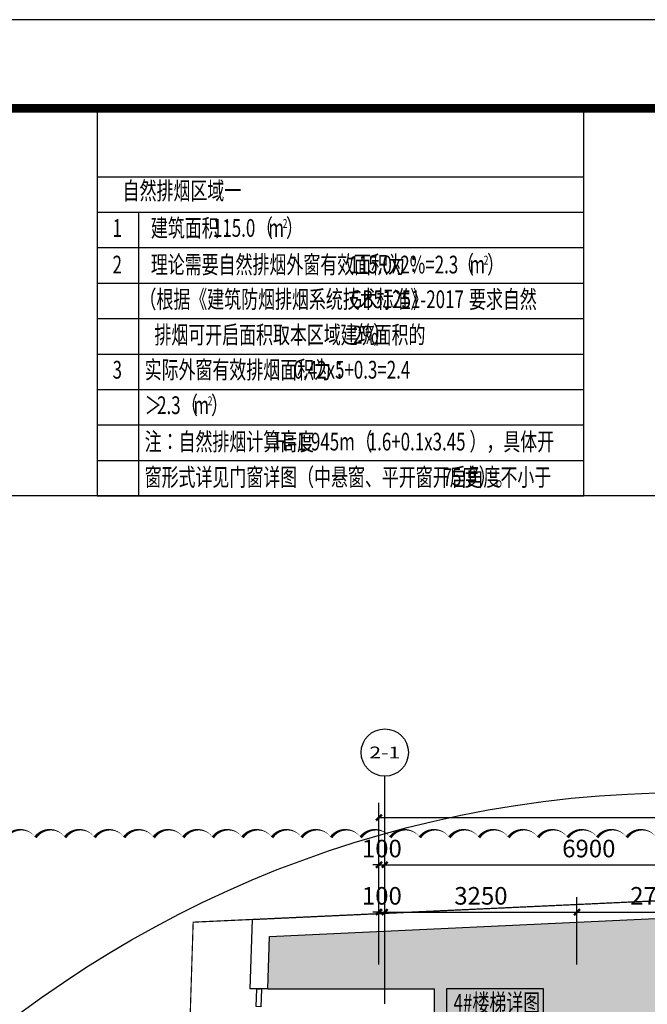
# Model space of a CAD drawing. Extents: x -100 to 3525629, y -460903 to 724979.
# Drawn here: x 3228077 to 3238691, y -238383 to -221726 of the extents above; entities that cross this region are included whole.
import ezdxf
from ezdxf.enums import TextEntityAlignment as Align

# ---------------------------------------------------------------- set-up
doc = ezdxf.new("R2010")
doc.units = 0
doc.header["$LTSCALE"] = 1000
doc.header["$MEASUREMENT"] = 0
doc.linetypes.add('PHANTOM2', pattern=[1.25, 0.625, -0.125, 0.125, -0.125, 0.125, -0.125])
for name, color, linetype in [('08C填充-种植', 250, 'Continuous'), ('2023-09-22', 7, 'Continuous'), ('2023-09-25', 2, 'Continuous'), ('AXIS', 3, 'Continuous'), ('AXIS_TEXT', 7, 'Continuous'), ('DIM_LEAD', 3, 'Continuous'), ('L-看线', 252, 'Continuous'), ('P-文字', 8, 'Continuous'), ('PUB_DIM', 3, 'Continuous'), ('WINDOW', 135, 'Continuous'), ('图框', 4, 'Continuous'), ('建-坐标', 90, 'Continuous'), ('建-索引内容', 91, 'Continuous'), ('建-门扇', 13, 'Continuous'), ('看线', 140, 'Continuous')]:
    doc.layers.add(name, color=color, linetype=linetype)
doc.layers.add('JZD', color=251, linetype='Continuous', lineweight=0)
doc.layers.get('2023-09-22').off()
doc.styles.add('_HZTXT', font='hzs.shx', dxfattribs={"width": 0.7, "bigfont": 'HZTXT.shx'})
doc.styles.add('_TCH_AXIS', font='COMPLEX', dxfattribs={"bigfont": 'GBCBIG'})
doc.styles.add('_TCH_DIM_T3', font='SIMPLEX', dxfattribs={"width": 0.705882, "bigfont": 'GBCBIG'})
doc.styles.add('COMPLEX', font='COMPLEX')
doc.styles.add('XD2008', font='hzs.shx', dxfattribs={"width": 0.7, "bigfont": 'xd-hztxt.shx'})
doc.dimstyles.new('_TCH_ARCH&&100', dxfattribs={"dimtxt": 297.5, "dimasz": 100, "dimexe": 250, "dimexo": 300, "dimgap": 126.25, "dimtad": 1, "dimdec": 0, "dimzin": 0, "dimdsep": 46, "dimtxsty": '_TCH_DIM_T3', "dimblk": 'ARCHTICK', "dimcen": 0.09, "dimclrt": 7, "dimazin": 2, "dimtfac": 1, "dimtdec": 0, "dimtix": 1, "dimtmove": 2, "dimatfit": 3, "dimfxl": 1, "dimtolj": 1, "dimtzin": 0, "dimarcsym": 0})

# ---------------------------------------------------------------- blocks, each defined once
blk = doc.blocks.new('_AXISO')
blk.add_circle((0, 0), 0.5)
at = {"layer": 'AXIS_TEXT', "style": 'COMPLEX', "width": 1.041667}
blk.add_attdef('A', text='', height=0.56, dxfattribs=at).set_placement((-0.25, -0.28), (0.25, -0.28), align=Align.FIT)
blk = doc.blocks.new('aseq3213')
at = {"layer": '08C填充-种植'}
h = blk.add_hatch(dxfattribs=at)
h.set_pattern_fill('CROSS', color=256, scale=300, angle=-14.6118)
h.set_pattern_definition([(0.16464, (0, 0), (474.8795, 477.6166), [238.125, -714.375]), (90.16464, (119.4, -118.7), (-477.6166, 474.8795), [238.125, -714.375])])
edge = h.paths.add_edge_path()
edge.add_line((-48129, 68735), (-48110, 69624))
edge.add_line((-48110, 69624), (11927, 72397))
edge.add_line((11927, 72397), (11934, 56052))
edge.add_line((11934, 56052), (11037, 56052))
edge.add_line((11037, 56052), (11037, 67535))
edge.add_line((11037, 67535), (5051, 67535))
edge.add_line((5051, 67535), (5051, 67535))
edge.add_line((5051, 67535), (-17845, 67535))
edge.add_line((-17845, 67535), (-34391, 67554))
edge.add_line((-34391, 67554), (-34363, 69034))
edge.add_line((-34391, 67554), (-34363, 66935))
edge.add_line((-34363, 66935), (-45323, 66935))
edge.add_line((-45323, 66935), (-45323, 68735))
edge.add_line((-45323, 68735), (-48139, 68735))
for p in [(-48139, 68735, 0), (-45323, 66935, 0)]:
    blk.add_line(p, (-45323, 68735, 0), dxfattribs=at)
blk = doc.blocks.new('GeYuanFrame_00746705_建筑_E图框', base_point=(41.92, 7.77, 0))
at = {"layer": '图框'}
blk.add_lwpolyline([(41.92, 7.77), (882.92, 7.77), (882.92, 601.77), (41.92, 601.77)], close=True, dxfattribs=at)
at = {"layer": '图框', "const_width": 1}
blk.add_lwpolyline([(66.92, 17.77), (872.92, 17.77), (872.92, 591.77), (66.92, 591.77)], close=True, dxfattribs=at)
blk = doc.blocks.new('_ArchTick')
at = {"color": 0, "linetype": 'ByBlock', "const_width": 0.4}
blk.add_lwpolyline([(-0.5, -0.5), (0.5, 0.5)], dxfattribs=at)
blk = doc.blocks.new('*D7083')
at = {"layer": 'Defpoints', "color": 0, "transparency": 16777216}
for p in [(3234252, -236823), (3234152, -238009), (3234252, -238009)]:
    blk.add_point(p, dxfattribs=at)
at = {"layer": 'PUB_DIM', "color": 0, "lineweight": -2, "transparency": 16777216}
for p, q in [((3234152, -237709), (3234152, -236573)), ((3234252, -237709), (3234252, -236573)), ((3234152, -236823), (3234052, -236823)), ((3234152, -236823), (3234252, -236823)), ((3234252, -236823), (3234352, -236823))]:
    blk.add_line(p, q, dxfattribs=at)
at = {"layer": 'PUB_DIM', "color": 0, "lineweight": -2, "transparency": 16777216, "xscale": 100, "yscale": 100, "zscale": 100}
blk.add_blockref('_ArchTick', (3234152, -236823), dxfattribs=at)
at = {"layer": 'PUB_DIM', "color": 0, "lineweight": -2, "transparency": 16777216, "xscale": 100, "yscale": 100, "zscale": 100, "rotation": 180}
blk.add_blockref('_ArchTick', (3234252, -236823), dxfattribs=at)
at = {"layer": 'PUB_DIM', "color": 7, "transparency": 16777216, "insert": (3234202, -236548), "char_height": 297.5, "attachment_point": 5, "style": '_TCH_DIM_T3'}
blk.add_mtext('\\A1;100', dxfattribs=at)
blk = doc.blocks.new('*D7084')
at = {"layer": 'Defpoints', "color": 0, "transparency": 16777216}
for p in [(3237502, -236823), (3234252, -238009), (3237502, -238009)]:
    blk.add_point(p, dxfattribs=at)
at = {"layer": 'PUB_DIM', "color": 0, "lineweight": -2, "transparency": 16777216}
for p, q in [((3234252, -237709), (3234252, -236573)), ((3237502, -237709), (3237502, -236573)), ((3234252, -236823), (3237502, -236823))]:
    blk.add_line(p, q, dxfattribs=at)
at = {"layer": 'PUB_DIM', "color": 0, "lineweight": -2, "transparency": 16777216, "xscale": 100, "yscale": 100, "zscale": 100, "rotation": 180}
blk.add_blockref('_ArchTick', (3234252, -236823), dxfattribs=at)
at = {"layer": 'PUB_DIM', "color": 0, "lineweight": -2, "transparency": 16777216, "xscale": 100, "yscale": 100, "zscale": 100}
blk.add_blockref('_ArchTick', (3237502, -236823), dxfattribs=at)
at = {"layer": 'PUB_DIM', "color": 7, "transparency": 16777216, "insert": (3235877, -236548), "char_height": 297.5, "attachment_point": 5, "style": '_TCH_DIM_T3'}
blk.add_mtext('\\A1;3250', dxfattribs=at)
blk = doc.blocks.new('*D7085')
at = {"layer": 'Defpoints', "color": 0, "transparency": 16777216}
for p in [(3240202, -236823), (3237502, -238009), (3240202, -238009)]:
    blk.add_point(p, dxfattribs=at)
at = {"layer": 'PUB_DIM', "color": 0, "lineweight": -2, "transparency": 16777216}
for p, q in [((3237502, -237709), (3237502, -236573)), ((3240202, -237709), (3240202, -236573)), ((3237502, -236823), (3240202, -236823))]:
    blk.add_line(p, q, dxfattribs=at)
at = {"layer": 'PUB_DIM', "color": 0, "lineweight": -2, "transparency": 16777216, "xscale": 100, "yscale": 100, "zscale": 100, "rotation": 180}
blk.add_blockref('_ArchTick', (3237502, -236823), dxfattribs=at)
at = {"layer": 'PUB_DIM', "color": 0, "lineweight": -2, "transparency": 16777216, "xscale": 100, "yscale": 100, "zscale": 100}
blk.add_blockref('_ArchTick', (3240202, -236823), dxfattribs=at)
at = {"layer": 'PUB_DIM', "color": 7, "transparency": 16777216, "insert": (3238852, -236548), "char_height": 297.5, "attachment_point": 5, "style": '_TCH_DIM_T3'}
blk.add_mtext('\\A1;2700', dxfattribs=at)
blk = doc.blocks.new('*D7276')
at = {"layer": 'AXIS', "color": 0, "lineweight": -2, "transparency": 16777216}
for p, q in [((3234152, -237623), (3234152, -235773)), ((3234252, -237623), (3234252, -235773)), ((3234152, -236023), (3234052, -236023)), ((3234152, -236023), (3234252, -236023)), ((3234252, -236023), (3234352, -236023))]:
    blk.add_line(p, q, dxfattribs=at)
at = {"layer": 'Defpoints', "color": 0, "transparency": 16777216}
for p in [(3234252, -236023), (3234152, -237923), (3234252, -237923)]:
    blk.add_point(p, dxfattribs=at)
at = {"layer": 'AXIS', "color": 0, "lineweight": -2, "transparency": 16777216, "xscale": 100, "yscale": 100, "zscale": 100}
blk.add_blockref('_ArchTick', (3234152, -236023), dxfattribs=at)
at = {"layer": 'AXIS', "color": 0, "lineweight": -2, "transparency": 16777216, "xscale": 100, "yscale": 100, "zscale": 100, "rotation": 180}
blk.add_blockref('_ArchTick', (3234252, -236023), dxfattribs=at)
at = {"layer": 'AXIS', "color": 7, "transparency": 16777216, "insert": (3234202, -235748), "char_height": 297.5, "attachment_point": 5, "style": '_TCH_DIM_T3'}
blk.add_mtext('\\A1;100', dxfattribs=at)
blk = doc.blocks.new('*D7277')
at = {"layer": 'AXIS', "color": 0, "lineweight": -2, "transparency": 16777216}
for p, q in [((3234252, -237623), (3234252, -235773)), ((3241152, -237623), (3241152, -235773)), ((3234252, -236023), (3241152, -236023))]:
    blk.add_line(p, q, dxfattribs=at)
at = {"layer": 'Defpoints', "color": 0, "transparency": 16777216}
for p in [(3241152, -236023), (3234252, -237923), (3241152, -237923)]:
    blk.add_point(p, dxfattribs=at)
at = {"layer": 'AXIS', "color": 0, "lineweight": -2, "transparency": 16777216, "xscale": 100, "yscale": 100, "zscale": 100, "rotation": 180}
blk.add_blockref('_ArchTick', (3234252, -236023), dxfattribs=at)
at = {"layer": 'AXIS', "color": 0, "lineweight": -2, "transparency": 16777216, "xscale": 100, "yscale": 100, "zscale": 100}
blk.add_blockref('_ArchTick', (3241152, -236023), dxfattribs=at)
at = {"layer": 'AXIS', "color": 7, "transparency": 16777216, "insert": (3237702, -235748), "char_height": 297.5, "attachment_point": 5, "style": '_TCH_DIM_T3'}
blk.add_mtext('\\A1;6900', dxfattribs=at)
blk = doc.blocks.new('*D7286')
at = {"layer": 'AXIS', "color": 0, "lineweight": -2, "transparency": 16777216}
for p, q in [((3234152, -237623), (3234152, -234973)), ((3291452, -237623), (3291452, -234973)), ((3234152, -235223), (3291452, -235223))]:
    blk.add_line(p, q, dxfattribs=at)
at = {"layer": 'Defpoints', "color": 0, "transparency": 16777216}
for p in [(3291452, -235223), (3234152, -237923), (3291452, -237923)]:
    blk.add_point(p, dxfattribs=at)
at = {"layer": 'AXIS', "color": 0, "lineweight": -2, "transparency": 16777216, "xscale": 100, "yscale": 100, "zscale": 100, "rotation": 180}
blk.add_blockref('_ArchTick', (3234152, -235223), dxfattribs=at)
at = {"layer": 'AXIS', "color": 0, "lineweight": -2, "transparency": 16777216, "xscale": 100, "yscale": 100, "zscale": 100}
blk.add_blockref('_ArchTick', (3291452, -235223), dxfattribs=at)
at = {"layer": 'AXIS', "color": 7, "transparency": 16777216, "insert": (3262802, -234948), "char_height": 297.5, "attachment_point": 5, "style": '_TCH_DIM_T3'}
blk.add_mtext('\\A1;57300', dxfattribs=at)

msp = doc.modelspace()

# ---------------------------------------------------------------- linework, layer by layer
at = {"linetype": 'Continuous'}
for p, q in [((3232012.8, -236947.4), (3301995.4, -233714.6)), ((3232303.8, -237234.3), (3301995.4, -234015)), ((3231975.3, -238123.3), (3232012.8, -236947.4)), ((3232275.5, -238123.3), (3232303.8, -237234.3)), ((3232275.5, -238123.3), (3231975.3, -238123.3))]:
    msp.add_line(p, q, dxfattribs=at)
at = {"layer": '2023-09-25'}
msp.add_lwpolyline([(3238844.4, -235560, 0, 50, 0.5205671), (3238344.4, -235560, 0, 50, 0.5205671), (3237844.4, -235560, 0, 50, 0.5205671), (3237344.4, -235560, 0, 50, 0.5205671), (3236844.4, -235560, 0, 50, 0.5205671), (3236344.4, -235560, 0, 50, 0.5205671), (3235844.4, -235560, 0, 50, 0.5205671), (3235344.4, -235560, 0, 50, 0.5205671), (3234844.4, -235560, 0, 50, 0.5205671), (3234344.4, -235560, 0, 50, 0.5205671), (3233844.4, -235560, 0, 50, 0.5205671), (3233344.4, -235560, 0, 50, 0.5205671), (3232844.4, -235560, 0, 50, 0.5205671), (3232344.4, -235560, 0, 50, 0.5205671), (3231844.4, -235560, 0, 50, 0.5205671), (3231344.4, -235560, 0, 50, 0.5205671), (3230844.4, -235560, 0, 50, 0.5205671), (3230344.4, -235560, 0, 50, 0.5205671), (3229844.4, -235560, 0, 50, 0.5205671), (3229344.4, -235560, 0, 50, 0.5205671), (3228844.4, -235560, 0, 50, 0.5205671), (3228344.4, -235560, 0, 50, 0.5205671), (3227844.4, -235560, 0, 50, 0.5205671)], format="xyseb", dxfattribs=at)
at = {"layer": 'AXIS'}
msp.add_line((3234251.6, -238373.3, 0), (3234251.6, -234523.3, 0), dxfattribs=at)
msp.add_line((3234251.6, -238373.3, 0), (3234251.6, -234523.3, 0), dxfattribs=at)
at = {"layer": 'JZD', "color": 1, "linetype": 'PHANTOM2', "ltscale": 5, "const_width": 20, "flags": 128}
msp.add_lwpolyline([(3260478.6, -301160.9), (3260555.3, -277025.5), (3229707.5, -277876.1), (3231010.8, -236993.7), (3301995.4, -233714.6)], dxfattribs=at)
at = {"layer": 'L-看线'}
msp.add_lwpolyline([(3206711.3, -404926.4), (3416841.1, -404926.4), (3416841.1, -221726.4), (3206711.3, -221726.4)], close=True, dxfattribs=at)
at = {"layer": 'L-看线', "color": 1}
msp.add_circle((3239325.7, -253598.2), 18796.8, dxfattribs=at)
at = {"layer": 'WINDOW'}
msp.add_line((3232105.4, -238123.3), (3232145.4, -238124.5), dxfattribs=at)
at = {"layer": '建-索引内容', "elevation": 0}
msp.add_lwpolyline([(3236928.1, -238572.2), (3235298.6, -238572.2), (3235298.6, -238113.2), (3236928.1, -238113.2)], close=True, dxfattribs=at)
at = {"layer": '建-门扇'}
msp.add_lwpolyline([(3232165.4, -238124.5), (3232155.8, -238425.2), (3232075.8, -238422.6), (3232085.4, -238122)], dxfattribs=at)
at = {"layer": '看线'}
for p, q in [((3229387.1, -223226.4, 0), (3237615.1, -223226.4, 0)), ((3229387.1, -223226.4, 0), (3229387.1, -229782, 0)), ((3237615.1, -229782), (3237615.1, -223226.4)), ((3229387.1, -224382, 0), (3237615.1, -224382, 0)), ((3229387.1, -224982, 0), (3237615.1, -224982, 0)), ((3230087.1, -224982, 0), (3230087.1, -229782, 0)), ((3229387.1, -225582, 0), (3237615.1, -225582, 0)), ((3229387.1, -226182, 0), (3237615.1, -226182, 0)), ((3229387.1, -226782, 0), (3237615.1, -226782, 0)), ((3229387.1, -227382, 0), (3237615.1, -227382, 0)), ((3229387.1, -227982, 0), (3237615.1, -227982, 0)), ((3229387.1, -228582, 0), (3237615.1, -228582, 0)), ((3229387.1, -229182, 0), (3237615.1, -229182, 0)), ((3251959, -229782, 0), (3220211.3, -229782, 0)), ((3229387.1, -229782, 0), (3237615.1, -229782, 0)), ((3229387.1, -229782, 0), (3237615.1, -229782, 0))]:
    msp.add_line(p, q, dxfattribs=at)

# ---------------------------------------------------------------- block references
at = {"layer": '2023-09-22', "xscale": 150, "yscale": 150, "zscale": 150}
msp.add_blockref('GeYuanFrame_00746705_建筑_E图框', (3206711.3, -310826.4, 0), dxfattribs=at)
at = {"layer": 'AXIS'}
ref = msp.add_blockref('_AXISO', (3234251.6, -234123.3, 0), dxfattribs=dict(at, xscale=800, yscale=800, zscale=800))
ref.add_attrib('A', '2-1', dxfattribs={"layer": 'AXIS_TEXT', "height": 199.75, "style": '_TCH_AXIS'}).set_placement((3233990.1, -234223.2, 0), (3234513.2, -234223.2, 0), align=Align.FIT)
at = {"layer": '建-坐标', "color": 3, "linetype": 'Continuous'}
msp.add_blockref('aseq3213', (3280414.1, -306857.9, 0), dxfattribs=at)

# ---------------------------------------------------------------- texts
at = {"layer": 'DIM_LEAD', "color": 7, "style": '_HZTXT', "width": 0.7}
msp.add_text('4#楼梯详图', height=300, dxfattribs=at).set_placement((3235414.6, -238506.1, 0))
at = {"layer": 'P-文字', "color": 1, "style": 'XD2008', "width": 0.7}
for s, height, p in [('自然排烟区域一', 300, (3229818, -224769.4, 0)), ('1', 300, (3229647.8, -225400, 0)), ('建筑面积：', 300, (3230295.4, -225400, 0)), ('115.0', 300, (3231345.4, -225400, 0)), ('（', 300, (3232072.3, -225400, 0)), ('m', 300, (3232282.3, -225400, 0)), ('2', 150, (3232524.6, -225250, 0)), ('）', 300, (3232581.2, -225400, 0)), ('理论需要自然排烟外窗有效面积为：', 300, (3230295.4, -226019.1, 0)), ('（', 300, (3235472.7, -226019.1, 0)), ('）', 300, (3235981.6, -226019.1, 0)), ('2', 300, (3229647.8, -226019.1, 0)), ('115.0x2%=2.3', 300, (3233655.4, -226019.1, 0)), ('m', 300, (3235682.7, -226019.1, 0)), ('2', 150, (3235925, -225869.1, 0)), ('（根据《建筑防烟排烟系统技术标准》', 300, (3230102.8, -226605.8, 0)), ('GB51251-2017', 300, (3233672.8, -226605.8, 0)), ('要求自然', 300, (3235675.8, -226605.8, 0)), ('排烟可开启面积取本区域建筑面积的', 300, (3230355.4, -227205.8, 0)), ('）', 300, (3234054.7, -227205.8, 0)), ('2%', 300, (3233715.4, -227205.8, 0)), ('3', 300, (3229647.8, -227798.1, 0))]:
    msp.add_text(s, height=height, dxfattribs=at).set_placement(p)
at = {"layer": 'P-文字', "color": 2, "style": 'XD2008', "width": 0.7}
for s, height, p in [('实际外窗有效排烟面积为：', 300, (3230190.7, -227798.1, 0)), ('0.42x5+0.3=2.4', 300, (3232710.7, -227798.1, 0)), ('＞', 300, (3230190.7, -228398.1, 0)), ('2.3', 300, (3230400.7, -228398.1, 0)), ('（', 300, (3230804.6, -228398.1, 0)), ('m', 300, (3231014.6, -228398.1, 0)), ('2', 150, (3231256.9, -228248.1, 0)), ('）', 300, (3231313.4, -228398.1, 0)), ('注：自然排烟计算高度', 300, (3230190.7, -229014.3, 0)), ('（', 300, (3233753.5, -229014.3, 0)), ('），具体开', 300, (3235683.9, -229014.3, 0)), ('H=1.945m', 300, (3232396.5, -229014.3, 0)), ('1.6+0.1x3.45', 300, (3233963.5, -229014.3, 0)), ('窗形式详见门窗详图（中悬窗、平开窗开启角度不小于', 300, (3230190.7, -229614.3, 0)), ('75', 300, (3235230.7, -229614.3, 0)), ('度）。', 300, (3235553.8, -229614.3, 0))]:
    msp.add_text(s, height=height, dxfattribs=at).set_placement(p)

# ---------------------------------------------------------------- dimensions: what is measured, and where the dimension line sits
at = {"layer": 'AXIS'}
for p1, p2, distance, picture, middle in [((3234151.6, -237923.3), (3291451.6, -237923.3), 2700, '*D7286', (3262801.6, -234948.3)), ((3234151.6, -237923.3), (3234251.6, -237923.3), 1900, '*D7276', (3234201.6, -235748.3)), ((3234251.6, -237923.3), (3241151.6, -237923.3), 1900, '*D7277', (3237701.6, -235748.3))]:
    dim = msp.add_aligned_dim(p1=p1, p2=p2, distance=distance, dimstyle='_TCH_ARCH&&100', dxfattribs=at)
    dim.commit()
    dim.dimension.update_dxf_attribs({"geometry": picture, "text_midpoint": middle})
at = {"layer": 'PUB_DIM'}
for p1, p2, picture, middle in [((3234151.6, -238009.2), (3234251.6, -238009.2), '*D7083', (3234201.6, -236548.3)), ((3234251.6, -238009.2), (3237501.6, -238009.2), '*D7084', (3235876.6, -236548.3)), ((3237501.6, -238009.2), (3240201.6, -238009.2), '*D7085', (3238851.6, -236548.3))]:
    dim = msp.add_aligned_dim(p1=p1, p2=p2, distance=1185.9, dimstyle='_TCH_ARCH&&100', dxfattribs=at)
    dim.commit()
    dim.dimension.update_dxf_attribs({"geometry": picture, "text_midpoint": middle})

doc.saveas('drawing.dxf')
